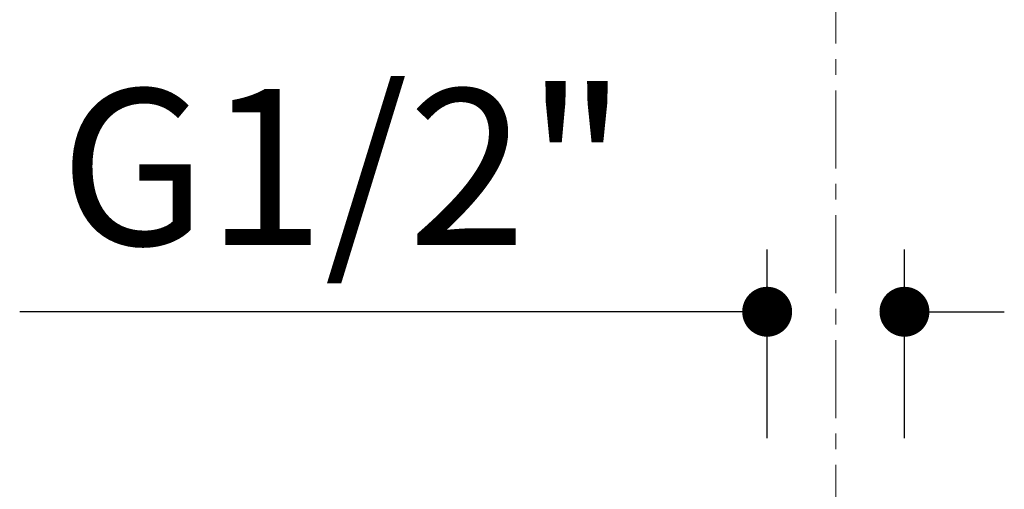
# Model space of a CAD drawing. Units: millimetres. Extents: x 72 to 8980, y -1552 to 626.
# Drawn here: x 7708 to 7866, y -764 to -688 of the extents above; entities that cross this region are included whole.
import ezdxf

# ---------------------------------------------------------------- set-up
doc = ezdxf.new("R2010")
doc.units = ezdxf.units.MM
doc.header["$MEASUREMENT"] = 0
doc.linetypes.add('CENTER', pattern=[2, 1.25, -0.25, 0.25, -0.25])
doc.layers.add('Centerline', color=4, linetype='CENTER', lineweight=15)
doc.layers.add('Dimensions', color=7, linetype='Continuous')
doc.styles.get("Standard").update_dxf_attribs({"font": 'helr45w.ttf'})
doc.dimstyles.get("Standard").update_dxf_attribs({"dimscale": 10, "dimtxt": 2.5, "dimasz": 0.8, "dimexe": 1, "dimexo": 1, "dimgap": 1, "dimtad": 2, "dimtih": 1, "dimtoh": 1, "dimdec": 0, "dimzin": 0, "dimdsep": 46, "dimtxsty": 'Standard', "dimblk": 'DOT', "dimcen": 2, "dimclrd": 1, "dimclre": 1, "dimclrt": 1, "dimadec": 0, "dimazin": 0, "dimtfac": 1, "dimtdec": 0, "dimtofl": 0, "dimtmove": 0, "dimatfit": 3, "dimfxl": 1, "dimtolj": 1, "dimtzin": 0, "dimarcsym": 0})

# ---------------------------------------------------------------- blocks, each defined once
blk = doc.blocks.new('_Dot')
at = {"color": 0, "linetype": 'ByBlock', "lineweight": -2}
blk.add_line((-0.5, 0), (-1, 0), dxfattribs=at)
at = {"color": 0, "linetype": 'ByBlock', "const_width": 0.5}
blk.add_lwpolyline([(-0.25, 0, 1), (0.25, 0, 1)], format="xyb", close=True, dxfattribs=at)
blk = doc.blocks.new('*D4')
at = {"layer": 'Dimensions', "color": 1, "lineweight": -2, "transparency": 16777216}
for p, q in [((7827.623826900413, -755.3282611005113), (7827.623826900413, -725.0680622554371)), ((7849.623826898289, -755.3282611005113), (7849.623826898289, -725.0680622554371)), ((7819.623826900413, -735.0680622554371), (7707.848316696331, -735.0680622554371)), ((7857.623826898289, -735.0680622554371), (7865.623826898289, -735.0680622554371))]:
    blk.add_line(p, q, dxfattribs=at)
at = {"layer": 'Dimensions', "color": 1, "lineweight": -2, "transparency": 16777216, "xscale": 8, "yscale": 8, "zscale": 8}
blk.add_blockref('_Dot', (7827.623826900413, -735.0680622554371), dxfattribs=at)
at = {"layer": 'Dimensions', "color": 1, "lineweight": -2, "transparency": 16777216, "xscale": 8, "yscale": 8, "zscale": 8, "rotation": 180}
blk.add_blockref('_Dot', (7849.623826898289, -735.0680622554371), dxfattribs=at)
at = {"layer": 'Dimensions', "color": 1, "transparency": 16777216, "insert": (7759.736071798373, -711.8877901465936), "char_height": 25, "attachment_point": 5}
blk.add_mtext('\\A1;G1/2"', dxfattribs=at)

msp = doc.modelspace()

# ---------------------------------------------------------------- linework, layer by layer
at = {"layer": 'Centerline', "ltscale": 10}
msp.add_line((7838.623826899351, -952.096488049707), (7838.623826899351, -594.9028448370179), dxfattribs=at)

# ---------------------------------------------------------------- dimensions: what is measured, and where the dimension line sits
at = {"layer": 'Dimensions'}
dim = msp.add_linear_dim(base=(7849.623826898289, -735.0680622554371), p1=(7827.623826900413, -765.3282611005113), p2=(7849.623826898289, -765.3282611005113), text='G1/2"', dimstyle='Standard', dxfattribs=at)
dim.commit()
dim.dimension.update_dxf_attribs({"geometry": '*D4', "text_midpoint": (7759.736071798373, -735.0680622554371), "dimtype": 160})

doc.saveas('drawing.dxf')
